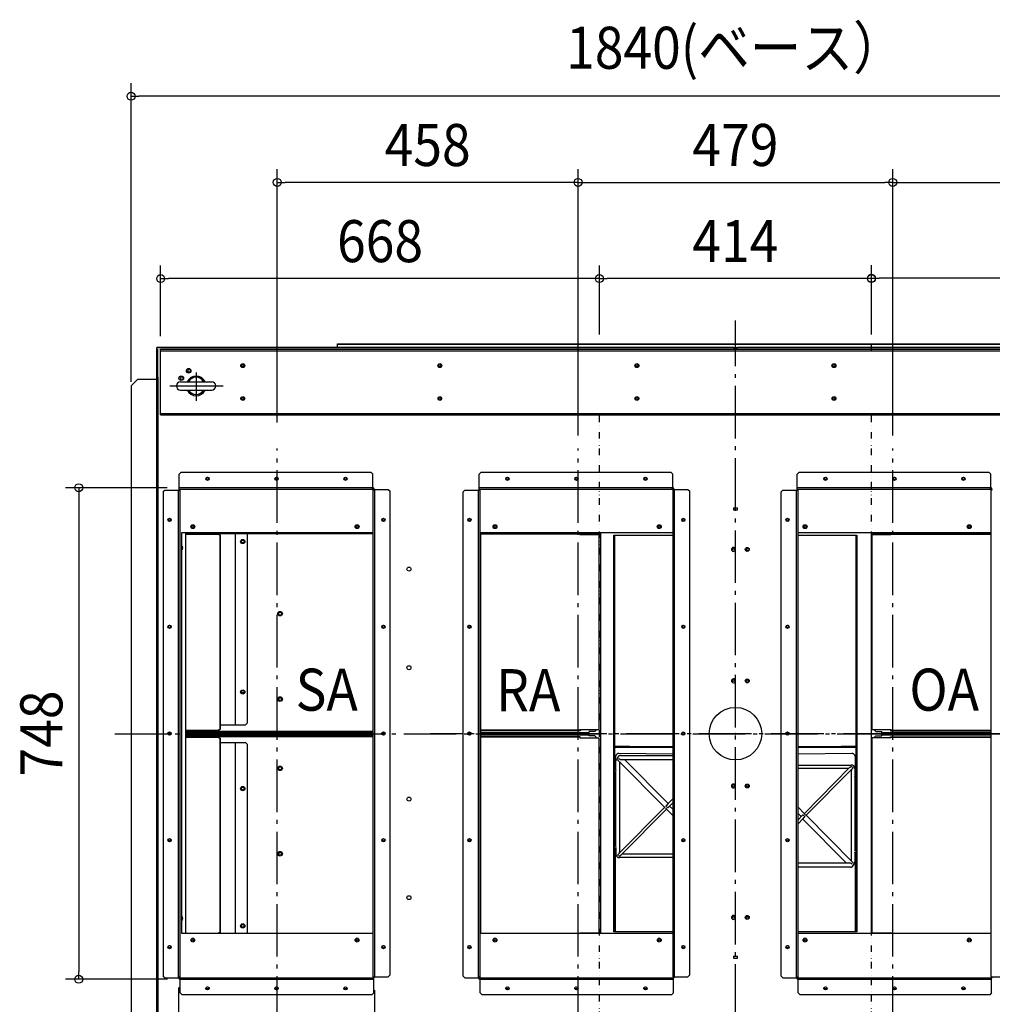
# Model space of a CAD drawing. Extents: x -1090 to 1695, y -1208 to 1307.
# Drawn here: x -1090 to 391, y -412 to 1087 of the extents above; entities that cross this region are included whole.
import ezdxf
from ezdxf.enums import TextEntityAlignment as Align

# ---------------------------------------------------------------- set-up
doc = ezdxf.new("R2010")
doc.units = 0
doc.header["$LTSCALE"] = 20
doc.header["$PDMODE"] = 3
doc.header["$PDSIZE"] = -2
doc.linetypes.add('DASHDOT', pattern=[5.5, 4, -0.6, 0.3, -0.6])
doc.linetypes.add('DIVIDE', pattern=[1.25, 0.5, -0.25, 0, -0.25, 0, -0.25])
doc.layers.get('DEFPOINTS').update_dxf_attribs({"linetype": 'CONTINUOUS'})
for name, color, linetype in [('ARRANGE', 1, 'CONTINUOUS'), ('BASIS', 6, 'DASHDOT'), ('DETAIL', 5, 'CONTINUOUS'), ('NOTE', 4, 'CONTINUOUS'), ('OUTLINE', 3, 'CONTINUOUS'), ('SIZE', 30, 'CONTINUOUS')]:
    doc.layers.add(name, color=color, linetype=linetype)
doc.styles.get("Standard").update_dxf_attribs({"font": 'SIMPLEX.shx', "width": 0.9, "height": 64, "bigfont": 'BIGFONT.shx'})

msp = doc.modelspace()

# ---------------------------------------------------------------- linework, layer by layer
at = {"layer": 'ARRANGE', "color": 1, "linetype": 'CONTINUOUS'}
msp.add_circle((0, 0), 40, dxfattribs=at)
msp.add_point((0, 0), dxfattribs=at)
at = {"layer": 'BASIS', "color": 6, "linetype": 'DASHDOT'}
for p, q in [((0, -650.615944), (0, 628.596547)), ((-697.5, -449.168138), (-697.5, 433.865994)), ((-239.5, -449.168138), (-239.5, 433.865994)), ((239.5, -449.168138), (239.5, 433.865994)), ((-945, 0), (945, 0)), ((464.393311, 0), (-464.393311, 0))]:
    msp.add_line(p, q, dxfattribs=at)
at = {"layer": 'DEFPOINTS', "color": 30, "linetype": 'CONTINUOUS'}
for p in [(-920, 970.11825), (-697.5, 838.933655), (239.5, 838.933655), (-875, 692.647191), (-207, 692.647191), (207, 693.123407), (-875, 585.15), (-207, 595.377665), (-207, 587.55), (207, 592.7), (207, 587.55), (-920, 515.504366), (-697.5, 453.865994), (-239.5, 453.865994), (239.5, 453.865994), (-239.5, 433.865994), (239.5, 433.865994), (-845.2, 374.3), (-999.657149, -373.7), (-847.6, -366.05188), (-844.6, -373.7), (-549.6, -370.1)]:
    msp.add_point(p, dxfattribs=at)
at = {"layer": 'DETAIL', "color": 5, "linetype": 'CONTINUOUS'}
for p, q in [((-880.7, -582.45), (-880.7, 587.55)), ((-880.7, 587.55), (880.7, 587.55)), ((-879.4, -579.8), (-879.4, 585.15)), ((-2.4, 587.55), (-877, 587.55)), ((-875, 585.15), (875, 585.15)), ((-875, 485.15), (-875, 585.15)), ((-606, 593.5), (606, 593.5)), ((-606, 587.55), (-606, 593.5)), ((-606, 592.7), (606, 592.7)), ((-603, 593.5), (-603, 592.7)), ((-2.4, 587.55), (-2.4, 585.15)), ((2.4, 585.5), (-2.4, 585.5)), ((877, 587.55), (2.4, 587.55)), ((2.4, 587.55), (2.4, 585.15)), ((207, 582.85), (207, 593.5)), ((-880.7, 542.8), (-880.7, 581.4)), ((-875, 582.85), (875, 582.85)), ((-880.7, 545.8), (-879.4, 545.8)), ((-880.7, 542.8), (-879.4, 542.8)), ((-879.4, 542.4), (-879.5, 542.4)), ((-879.5, 542.4), (-879.5, -540.6)), ((-920, 529.4), (-910, 539.4)), ((-920, 529.4), (-920, -527.6)), ((-910, 539.4), (-879.4, 539.4)), ((-844.75, 535.55), (-797.25, 535.55)), ((-832.79065, 535.5508), (-832.78665, 535.55)), ((-809.21325, 535.55), (-809.20935, 535.5508)), ((-844.75, 523.05), (-797.25, 523.05)), ((-832.78665, 523.05), (-832.79065, 523.04925)), ((-809.20935, 523.04925), (-809.2133, 523.05)), ((-875, 487.45), (875, 487.45)), ((-875, 485.15), (875, 485.15)), ((-870, 485.15), (-870, 487.45)), ((-846.6, 395.1), (-843.6, 398.1)), ((-846.6, 371.9), (-846.6, 395.1)), ((-843.6, 398.1), (-555, 398.1)), ((-555, 398.1), (-552, 395.1)), ((-552, 374.3), (-552, 395.1)), ((-390.1, 395.1), (-387.1, 398.1)), ((-390.1, 371.9), (-390.1, 395.1)), ((-387.1, 398.1), (-98.5, 398.1)), ((-98.5, 398.1), (-95.5, 395.1)), ((-95.5, 374.3), (-95.5, 395.1)), ((94.1, 395.1), (97.1, 398.1)), ((94.1, 371.9), (94.1, 395.1)), ((97.1, 398.1), (385.7, 398.1)), ((385.7, 398.1), (388.7, 395.1)), ((388.7, 374.3), (388.7, 395.1)), ((-871.4, 367.7), (-868.4, 370.7)), ((-871.4, 367.7), (-871.4, -368.3)), ((-868.4, 370.7), (-845.2, 370.7)), ((-847.6, -371.3), (-847.6, 370.7)), ((-552, 374.3), (-846.6, 374.3)), ((-552.6, 371.9), (-846.6, 371.9)), ((-845.2, -370.7), (-845.2, 370.7)), ((-552.6, 371.9), (-552.6, 374.3)), ((-552, 373.1), (-552.6, 373.1)), ((-552, 371.3), (-552, -370.1)), ((-552, 371.3), (-549.6, 371.3)), ((-550.8, 371.9), (-550.8, 371.3)), ((-549.6, 371.9), (-549.6, -370.1)), ((-549.6, 371.9), (-528.8, 371.9)), ((-528.8, 371.9), (-525.8, 368.9)), ((-525.8, -367.1), (-525.8, 368.9)), ((-414.9, 367.7), (-411.9, 370.7)), ((-414.9, 367.7), (-414.9, -368.3)), ((-411.9, 370.7), (-388.7, 370.7)), ((-391.1, -371.3), (-391.1, 370.7)), ((-95.5, 374.3), (-390.1, 374.3)), ((-96.1, 371.9), (-390.1, 371.9)), ((-388.7, -370.7), (-388.7, 370.7)), ((-96.1, 371.9), (-96.1, 374.3)), ((-95.5, 373.1), (-96.1, 373.1)), ((-95.5, 371.3), (-93.1, 371.3)), ((-95.5, 371.3), (-95.5, -370.1)), ((-94.3, 371.9), (-94.3, 371.3)), ((-93.1, 371.9), (-72.3, 371.9)), ((-93.1, 371.9), (-93.1, -370.1)), ((-72.3, 371.9), (-69.3, 368.9)), ((-69.3, -367.1), (-69.3, 368.9)), ((69.3, 367.7), (72.3, 370.7)), ((69.3, 367.7), (69.3, -368.3)), ((72.3, 370.7), (95.5, 370.7)), ((93.1, -371.3), (93.1, 370.7)), ((388.7, 374.3), (94.1, 374.3)), ((388.1, 371.9), (94.1, 371.9)), ((95.5, -370.7), (95.5, 370.7)), ((207, 371.9), (207, 374.3)), ((388.1, 371.9), (388.1, 374.3)), ((388.7, 373.1), (388.1, 373.1)), ((388.7, 371.3), (391.1, 371.3)), ((388.7, 371.3), (388.7, -370.1)), ((389.9, 371.9), (389.9, 371.3)), ((-3, 343.55), (3, 343.55)), ((-3, 343.55), (-3, 340.55)), ((-3, 340.55), (3, 340.55)), ((3, 340.55), (3, 343.55)), ((-843.2, 305.5), (-843.2, -303.7)), ((-552, 305.5), (-843.2, 305.5)), ((-837.2, 305.5), (-837.2, -303.7)), ((-837.2, 304.6), (-552, 304.6)), ((-837.2, 303.8), (-786.6, 303.8)), ((-789.6, 304.6), (-789.6, 303.8)), ((-786.6, 304.6), (-786.6, 303.8)), ((-786.6, 303.8), (-786.6, 302.6)), ((-785, 302.6), (-786.6, 302.6)), ((-784.2, 302.6), (-785, 302.6)), ((-785, 302.6), (-785, 6.6)), ((-784.2, 302.6), (-784.2, 6.6)), ((-761.4248, 304.6), (-761.4248, 13.5)), ((-743.0248, 16.5), (-743.0248, 304.6)), ((-388.2, 305.5), (-388.2, -303.7)), ((-95.5, 305.5), (-388.2, 305.5)), ((-388.2, 304.6), (-234.6, 304.6)), ((-236.4, 303.8), (-388.2, 303.8)), ((-237.26835, 303.8), (-237.2486, 303.78)), ((-237.2486, 303.78), (-237.222, 303.72075)), ((-237.222, 303.72075), (-237.2154, 303.70475)), ((-237.2154, 303.70475), (-237.18215, 303.6256)), ((-237.18215, 303.6256), (-237.123, 303.4987)), ((-237.123, 303.4987), (-237.04005, 303.34725)), ((-237.04005, 303.34725), (-236.92915, 303.178)), ((-236.92915, 303.178), (-236.78845, 303)), ((-236.78845, 303), (-207.6, 303)), ((-236.4, 303.4), (-236.4, 304.6)), ((-208.8, 303.4), (-236.4, 303.4)), ((-208.8, 304.6), (-234.6, 304.6)), ((-233.4, 303.4), (-233.4, 304.6)), ((-209.2, 305.5), (-209.2, 304.6)), ((-209.2, 303), (-209.2, 303.4)), ((-209, 305.42785), (-209, 305.5)), ((-208.1469, 305), (-207.906, 305)), ((-207.6, 6.2), (-207.6, 303.72605)), ((-205, -303.7), (-205, 305.5)), ((-185, -301.35), (-185, 302.25)), ((-185, 302.25), (-95.5, 302.25)), ((-183.8, -301.35), (-183.8, 302.25)), ((388.7, 305.5), (95.5, 305.5)), ((95.5, 302.25), (185, 302.25)), ((183.8, -301.35), (183.8, 302.25)), ((185, 302.25), (185, -301.35)), ((207, -303.7), (207, 305.5)), ((207.6, 303.90745), (207.6, 6.2)), ((236.78845, 303), (207.6, 303)), ((209.2, 305.5), (209.2, 304.6)), ((209.2, 304.6), (236.4, 304.6)), ((209.2, 303.4), (209.2, 303)), ((209.2, 303.4), (236.4, 303.4)), ((388.7, 304.6), (236.4, 304.6)), ((236.4, 303.4), (236.4, 304.6)), ((236.4, 303.8), (388.7, 303.8)), ((236.92915, 303.178), (236.78845, 303)), ((237.04005, 303.34725), (236.92915, 303.178)), ((237.123, 303.4987), (237.04005, 303.34725)), ((237.18215, 303.6256), (237.123, 303.4987)), ((237.2154, 303.70475), (237.18215, 303.6256)), ((237.222, 303.72075), (237.2154, 303.70475)), ((237.24865, 303.78), (237.222, 303.72075)), ((237.26835, 303.8), (237.24865, 303.78)), ((-784.2, 299.6), (-785, 299.6)), ((-404.41285, 164.79), (-404.41285, 162.01005)), ((-752.1228, 62.7), (-747.9268, 62.7)), ((-746.0248, 13.5), (-743.0248, 16.5)), ((-859.9637, 1.6), (-862.8363, 1.6)), ((-860.07905, 0), (-862.72095, 0)), ((-837.2, 5.4), (-786.6, 5.4)), ((-837.2, 4.6), (-786.6, 4.6)), ((-837.2, 4.1), (-552, 4.1)), ((-837.2, 2.5), (-552, 2.5)), ((-552, 1.6), (-837.2, 1.6)), ((-552, 0), (-837.2, 0)), ((-789.6, 4.6), (-789.6, 5.4)), ((-786.6, 5.4), (-786.6, 6.6)), ((-786.6, 6.6), (-785, 6.6)), ((-786.6, 4.6), (-786.6, 5.4)), ((-784.2, 9.6), (-785, 9.6)), ((-784.2, 6.6), (-785, 6.6)), ((-784.2, 13.5), (-746.0248, 13.5)), ((-534.3637, 1.6), (-537.2363, 1.6)), ((-534.47905, 0), (-537.12095, 0)), ((-403.7637, 1.6), (-406.6363, 1.6)), ((-403.87905, 0), (-406.52095, 0)), ((-236.233, 5.4), (-388.2, 5.4)), ((-236.233, 4.6), (-388.2, 4.6)), ((-388.2, 1.6), (-222.8, 1.6)), ((-388.2, 0), (-222.8, 0)), ((-237.26835, 5.4), (-237.2486, 5.42005)), ((-237.2486, 5.42005), (-237.222, 5.4793)), ((-237.222, 5.4793), (-237.2154, 5.4953)), ((-237.2154, 5.4953), (-237.18215, 5.57445)), ((-237.18215, 5.57445), (-237.123, 5.70135)), ((-237.123, 5.70135), (-237.04005, 5.8528)), ((-237.04005, 5.8528), (-236.92915, 6.02205)), ((-236.92915, 6.02205), (-236.78845, 6.2)), ((-236.78845, 6.2), (-207.6, 6.2)), ((-236.233, 5.4), (-236.233, 4.6)), ((-225.8, -1.6), (-225.8, 1.6)), ((-222.8, -3.2), (-222.8, 3.2)), ((-213.8, 3.2), (-222.8, 3.2)), ((-210.8, 6.2), (-213.8, 3.2)), ((207.6, 6.2), (236.78845, 6.2)), ((210.8, 6.2), (213.8, 3.2)), ((213.8, 3.2), (222.8, 3.2)), ((222.8, -3.2), (222.8, 3.2)), ((222.8, 1.6), (388.7, 1.6)), ((222.8, 0), (388.7, 0)), ((225.8, -1.6), (225.8, 1.6)), ((236.233, 5.4), (388.7, 5.4)), ((236.233, 5.4), (236.233, 4.6)), ((236.233, 4.6), (388.7, 4.6)), ((236.92915, 6.02205), (236.78845, 6.2)), ((237.04005, 5.8528), (236.92915, 6.02205)), ((237.123, 5.70135), (237.04005, 5.8528)), ((237.18215, 5.57445), (237.123, 5.70135)), ((237.2154, 5.4953), (237.18215, 5.57445)), ((237.222, 5.4793), (237.2154, 5.4953)), ((237.24865, 5.42005), (237.222, 5.4793)), ((237.26835, 5.4), (237.24865, 5.42005)), ((-552, -1.6), (-837.2, -1.6)), ((-837.2, -2.5), (-552, -2.5)), ((-837.2, -4.1), (-552, -4.1)), ((-837.2, -4.6), (-786.6, -4.6)), ((-837.2, -5.4), (-786.6, -5.4)), ((-789.6, -4.6), (-789.6, -5.4)), ((-786.6, -4.6), (-786.6, -5.4)), ((-786.6, -5.4), (-786.6, -6.6)), ((-785, -6.6), (-786.6, -6.6)), ((-785, -6.6), (-785, -302.6)), ((-784.2, -6.6), (-785, -6.6)), ((-784.2, -9.6), (-785, -9.6)), ((-784.2, -6.6), (-784.2, -302.6)), ((-784.2, -13.5), (-746.0248, -13.5)), ((-761.4248, -13.5), (-761.4248, -303.7)), ((-743.0248, -16.5), (-746.0248, -13.5)), ((-388.2, -1.6), (-222.8, -1.6)), ((-236.233, -4.6), (-388.2, -4.6)), ((-236.233, -5.4), (-388.2, -5.4)), ((-237.26835, -5.4), (-237.2486, -5.42)), ((-237.2486, -5.42), (-237.222, -5.47925)), ((-237.222, -5.47925), (-237.2154, -5.49525)), ((-237.2154, -5.49525), (-237.18215, -5.5744)), ((-237.18215, -5.5744), (-237.123, -5.7013)), ((-237.123, -5.7013), (-237.04005, -5.85275)), ((-237.04005, -5.85275), (-236.92915, -6.022)), ((-236.92915, -6.022), (-236.78845, -6.2)), ((-236.78845, -6.2), (-207.6, -6.2)), ((-236.233, -5.4), (-236.233, -4.6)), ((-213.8, -3.2), (-222.8, -3.2)), ((-210.8, -6.2), (-213.8, -3.2)), ((-207.6, -303.7), (-207.6, -6.2)), ((207.6, -6.2), (207.6, -303.7)), ((236.78845, -6.2), (207.6, -6.2)), ((210.8, -6.2), (213.8, -3.2)), ((213.8, -3.2), (222.8, -3.2)), ((222.8, -1.6), (388.7, -1.6)), ((236.233, -4.6), (388.7, -4.6)), ((236.233, -5.4), (236.233, -4.6)), ((236.233, -5.4), (388.7, -5.4)), ((236.92915, -6.022), (236.78845, -6.2)), ((237.04005, -5.85275), (236.92915, -6.022)), ((237.123, -5.7013), (237.04005, -5.85275)), ((237.18215, -5.5744), (237.123, -5.7013)), ((237.2154, -5.49525), (237.18215, -5.5744)), ((237.222, -5.47925), (237.2154, -5.49525)), ((237.24865, -5.42), (237.222, -5.47925)), ((237.26835, -5.4), (237.24865, -5.42)), ((-743.0248, -303.7), (-743.0248, -16.5)), ((-161.2193, -19.60435), (-183.8, -19.60435)), ((-183.8, -19.6131), (-162.67085, -19.6131)), ((-183.72475, -21.58465), (-183.8, -21.6469)), ((-183.4941, -21.44125), (-183.72475, -21.58465)), ((-183.22415, -21.3185), (-183.4941, -21.44125)), ((-182.9166, -21.22255), (-183.22415, -21.3185)), ((-182.5777, -21.16075), (-182.9166, -21.22255)), ((-182.2202, -21.13925), (-182.5777, -21.16075)), ((-162.67085, -21.13925), (-182.2202, -21.13925)), ((-178.99035, -30.03125), (-178.48655, -29.84425)), ((-178.48655, -29.84425), (-177.97115, -29.73315)), ((-177.97115, -29.73315), (-177.5144, -29.6992)), ((-177.5144, -29.6992), (-177.45325, -29.69925)), ((-177.45325, -29.69925), (-95.5, -30.41445)), ((-161.25665, -21.14435), (-162.67085, -21.13925)), ((-95.5, -21.7182), (-161.25665, -21.14435)), ((-95.5, -20.1779), (-161.21855, -19.60435)), ((161.21855, -19.60435), (95.5, -20.1779)), ((161.25665, -21.14435), (95.5, -21.7182)), ((95.5, -30.41445), (177.45325, -29.69925)), ((183.8, -19.60435), (161.2193, -19.60435)), ((162.67085, -21.13925), (161.25665, -21.14435)), ((162.67085, -19.6131), (183.8, -19.6131)), ((182.2202, -21.13925), (162.67085, -21.13925)), ((177.45325, -29.69925), (177.5144, -29.6992)), ((177.5144, -29.6992), (177.9712, -29.73315)), ((177.9712, -29.73315), (178.48665, -29.8443)), ((178.48665, -29.8443), (178.9905, -30.0313)), ((182.57775, -21.16075), (182.2202, -21.13925)), ((182.91665, -21.22255), (182.57775, -21.16075)), ((183.22415, -21.3185), (182.91665, -21.22255)), ((183.4941, -21.44125), (183.22415, -21.3185)), ((183.7248, -21.58465), (183.4941, -21.44125)), ((183.8, -21.6469), (183.7248, -21.58465)), ((-183.8, -44.63095), (-183.7083, -44.65545)), ((-183.7083, -44.65545), (-183.53855, -44.7264)), ((-183.53855, -44.7264), (-183.35495, -44.82655)), ((-183.35495, -44.82655), (-183.1571, -44.95375)), ((-182.43355, -36.69925), (-182.4064, -35.96695)), ((-182.43355, -52.25685), (-182.43355, -36.69925)), ((-182.4064, -35.96695), (-182.3246, -35.2387)), ((-182.3246, -35.2387), (-182.18925, -34.5273)), ((-182.18925, -34.5273), (-182.0029, -33.8434)), ((-182.0029, -33.8434), (-181.766, -33.18845)), ((-181.9634, -41.0958), (-181.9652, -41.15605)), ((-181.9652, -55.0828), (-181.9652, -41.15605)), ((-181.95345, -41.003), (-181.9634, -41.0958)), ((-181.7952, -40.22095), (-181.95345, -41.0031)), ((-181.5209, -39.339), (-181.7952, -40.22095)), ((-181.766, -33.18845), (-181.48075, -32.5702)), ((-181.1497, -38.50045), (-181.5209, -39.339)), ((-181.48075, -32.5702), (-181.15185, -31.9991)), ((-181.15185, -31.9991), (-180.7844, -31.48265)), ((-180.6875, -37.7306), (-181.1497, -38.50045)), ((-180.7844, -31.48265), (-180.3786, -31.02105)), ((-180.56415, -37.55875), (-180.6875, -37.7306)), ((-178.1894, -34.3632), (-180.5641, -37.55865)), ((-180.3786, -31.02105), (-179.93965, -30.6215)), ((-179.93965, -30.6215), (-179.47505, -30.29055)), ((-179.47505, -30.29055), (-178.99035, -30.03125)), ((-179.2092, -39.25925), (-179.2199, -39.12875)), ((-179.18845, -39.39655), (-179.2092, -39.25925)), ((-179.1567, -39.53775), (-179.18845, -39.39655)), ((-179.11345, -39.67965), (-179.1567, -39.53775)), ((-179.0587, -39.8188), (-179.11345, -39.67965)), ((-178.99295, -39.952), (-179.0587, -39.8188)), ((-178.9169, -40.076), (-178.99295, -39.952)), ((-178.8316, -40.1879), (-178.9169, -40.076)), ((-178.77715, -40.24725), (-178.8316, -40.1879)), ((-107.49325, -112.3422), (-178.7777, -40.24665)), ((-178.0568, -34.2003), (-178.1901, -34.3641)), ((-177.64905, -33.832), (-178.0568, -34.2003)), ((-177.44035, -38.3807), (-177.8801, -38.18575)), ((-177.1414, -33.5343), (-177.64905, -33.832)), ((-176.9718, -38.57505), (-177.44035, -38.3807)), ((-176.5379, -33.3152), (-177.1414, -33.5343)), ((-176.4715, -38.76755), (-176.9718, -38.57505)), ((-175.8353, -33.18055), (-176.5379, -33.3152)), ((-176.5261, -42.52385), (-176.5261, -179.85)), ((-175.92995, -38.95595), (-176.4715, -38.76755)), ((-175.92995, -38.95595), (-175.61715, -39.04655)), ((-175.1097, -33.1392), (-175.8353, -33.18055)), ((-175.61715, -39.04655), (-175.3252, -39.11175)), ((-175.3252, -39.11175), (-175.05385, -39.1551)), ((-175.10975, -33.1392), (-95.5, -33.1392)), ((-175.05385, -39.1551), (-174.8027, -39.1792)), ((-174.8027, -39.1792), (-174.59785, -39.18575)), ((-174.5989, -39.18575), (-95.5, -39.18575)), ((-168.91155, -39.18575), (-102.48995, -106.3632)), ((178.9905, -30.0313), (179.4752, -30.29065)), ((179.4752, -30.29065), (179.93975, -30.62155)), ((179.93975, -30.62155), (180.3787, -31.02115)), ((180.3787, -31.02115), (180.7845, -31.48275)), ((180.7845, -31.48275), (181.15195, -31.99925)), ((181.15195, -31.99925), (181.48085, -32.5703)), ((181.48085, -32.5703), (181.7661, -33.1886)), ((181.7661, -33.1886), (182.00295, -33.84355)), ((182.00295, -33.84355), (182.1893, -34.52745)), ((182.1893, -34.52745), (182.32465, -35.2388)), ((182.32465, -35.2388), (182.4064, -35.967)), ((182.4064, -35.967), (182.43355, -36.69925)), ((182.43355, -36.69925), (182.43355, -62.0142)), ((-183.70975, -51.545), (-183.8, -51.56905)), ((-181.9652, -52.25685), (-183.8, -52.25685)), ((-181.98105, -58.3426), (-183.8, -58.3426)), ((-183.5404, -51.47445), (-183.70975, -51.545)), ((-183.35665, -51.3744), (-183.5404, -51.47445)), ((-183.1584, -51.2471), (-183.35665, -51.3744)), ((-182.94745, -51.1), (-183.1584, -51.2471)), ((-183.1571, -44.95375), (-182.94745, -45.1)), ((-182.43355, -168.1), (-182.43355, -58.3426)), ((-182.0568, -55.08335), (-182.0568, -55.0899)), ((-182.05675, -55.0868), (-182.04845, -55.1891)), ((-182.0565, -55.08635), (-182.05545, -55.0497)), ((-182.04955, -55.16085), (-182.0565, -55.08635)), ((-182.0166, -55.24375), (-182.04955, -55.16085)), ((-182.04845, -55.1891), (-182.00505, -55.35825)), ((-181.9616, -55.29995), (-182.0166, -55.24375)), ((-182.00505, -55.35825), (-181.92255, -55.54945)), ((-181.98105, -58.0126), (-181.9748, -57.92455)), ((-181.98105, -170.92605), (-181.98105, -58.00905)), ((-181.9748, -57.92455), (-181.934, -57.7549)), ((-181.96265, -55.1317), (-181.96515, -55.08665)), ((-181.9356, -55.2254), (-181.96265, -55.1317)), ((-181.88875, -55.33215), (-181.9616, -55.29995)), ((-181.8832, -55.2902), (-181.9356, -55.2254)), ((-181.934, -57.7549), (-181.85145, -57.5591)), ((-181.92255, -55.54945), (-181.79995, -55.75685)), ((-181.79995, -55.3426), (-181.88875, -55.33215)), ((-181.8073, -55.3293), (-181.8832, -55.2902)), ((-181.85145, -57.5591), (-181.7242, -57.3426)), ((-181.70835, -55.3426), (-181.8073, -55.3293)), ((-181.70835, -55.3426), (-181.79995, -55.3426)), ((95.5, -47.89435), (176.22065, -47.89435)), ((172.27005, -53.18575), (95.5, -53.18575)), ((173.81095, -51.62735), (104.9432, -121.2787)), ((107.7926, -124.16045), (176.9186, -54.24795)), ((173.9024, -51.54185), (173.8099, -51.6284)), ((174.03245, -51.43585), (173.9024, -51.54185)), ((174.1804, -51.3286), (174.03245, -51.43585)), ((174.34795, -51.2185), (174.1804, -51.3286)), ((174.53485, -51.10575), (174.34795, -51.2185)), ((174.74165, -50.99045), (174.53485, -51.10575)), ((174.96945, -50.8728), (174.74165, -50.99045)), ((175.2195, -50.7532), (174.96945, -50.8728)), ((175.4932, -50.63235), (175.2195, -50.7532)), ((175.7925, -50.51155), (175.4932, -50.63235)), ((176.75555, -50.16025), (175.7925, -50.51155)), ((176.75425, -47.8984), (176.2206, -47.89435)), ((176.32685, -54.8464), (176.4347, -55.30785)), ((176.4347, -55.30785), (176.50755, -55.8751)), ((176.50755, -55.8751), (176.52615, -56.35)), ((176.52615, -193.6761), (176.52615, -56.35)), ((177.4226, -47.9128), (176.75425, -47.8984)), ((176.75555, -50.16025), (177.33955, -49.92365)), ((176.9187, -54.24785), (176.9336, -54.2324)), ((176.9336, -54.2324), (176.9707, -54.19085)), ((176.9707, -54.19085), (177.00445, -54.14815)), ((178.7557, -51.79165), (177.00445, -54.14815)), ((177.33955, -49.92365), (177.8801, -49.68575)), ((178.0332, -47.9331), (177.4226, -47.9128)), ((178.3081, -47.9524), (178.0332, -47.9331)), ((178.47305, -47.9726), (178.3081, -47.9524)), ((178.7656, -48.01415), (178.4704, -47.9722)), ((178.7557, -51.79165), (178.87085, -51.63955)), ((178.7656, -48.01415), (179.2603, -48.1312)), ((179.01045, -51.41935), (178.87085, -51.63955)), ((179.1163, -51.1715), (179.01045, -51.41935)), ((179.18685, -50.90525), (179.1163, -51.1715)), ((179.2199, -50.62875), (179.18685, -50.90525)), ((179.2603, -48.1312), (179.7445, -48.3426)), ((179.7445, -48.3426), (180.20845, -48.6502)), ((180.20845, -48.6502), (180.35805, -48.79625)), ((180.76245, -49.34095), (180.35805, -48.7962)), ((181.1632, -50.02665), (180.76245, -49.34095)), ((181.49245, -50.76405), (181.1632, -50.02665)), ((181.74785, -51.54085), (181.49245, -50.76405)), ((181.92735, -52.344), (181.74785, -51.54085)), ((182.02985, -53.15965), (181.92735, -52.344)), ((182.0568, -53.85), (182.02985, -53.15965)), ((182.0568, -62.34655), (182.0568, -53.85)), ((182.94745, -55.1), (183.15845, -54.95285)), ((183.15845, -54.95285), (183.35665, -54.82555)), ((183.35665, -54.82555), (183.5404, -54.7255)), ((183.5404, -54.7255), (183.7098, -54.65495)), ((183.7098, -54.65495), (183.8, -54.6309)), ((181.72425, -65.0142), (181.82425, -65.02785)), ((181.72425, -65.0142), (181.79995, -65.0142)), ((181.79995, -63.0142), (181.9184, -62.8149)), ((181.9226, -64.80735), (181.79995, -64.6)), ((181.79995, -65.0142), (181.88865, -65.02465)), ((181.82425, -65.02785), (181.90055, -65.0678)), ((181.88865, -65.02465), (181.96155, -65.0568)), ((181.90055, -65.0678), (181.9527, -65.1339)), ((181.9184, -62.8149), (182.00005, -62.62985)), ((182.0051, -64.99855), (181.9226, -64.80735)), ((181.9527, -65.1339), (181.979, -65.22935)), ((181.96155, -65.0568), (182.01655, -65.11295)), ((181.979, -65.22935), (181.981, -65.27015)), ((181.9811, -65.2739), (181.9811, -178.1909)), ((181.9811, -68.1), (183.8, -68.1)), ((182.00005, -62.62985), (182.0456, -62.4637)), ((182.04845, -65.1677), (182.0051, -64.99855)), ((182.01655, -65.11295), (182.0495, -65.1958)), ((182.0456, -62.4637), (182.0568, -62.34465)), ((182.05675, -65.27005), (182.04845, -65.1677)), ((182.0495, -65.1958), (182.0565, -65.27045)), ((182.0565, -65.27045), (182.05545, -65.3071)), ((182.0568, -62.0142), (183.8, -62.0142)), ((182.0568, -65.27345), (182.0568, -65.2669)), ((182.43355, -68.1), (182.43355, -177.85735)), ((183.1571, -61.2462), (182.94745, -61.1)), ((183.35495, -61.3734), (183.1571, -61.2462)), ((183.53855, -61.47355), (183.35495, -61.3734)), ((183.7083, -61.5445), (183.53855, -61.47355)), ((183.8, -61.569), (183.7083, -61.5445)), ((-129.4322, -79.069), (-129.5365, -79.00885)), ((-129.28245, -79.2105), (-129.4322, -79.069)), ((-129.13855, -79.41135), (-129.28245, -79.2105)), ((-102.56985, -106.4422), (-95.5, -99.2919)), ((-107.79255, -112.0395), (-176.91855, -181.952)), ((-173.81095, -184.5726), (-104.9432, -114.92125)), ((-107.4728, -112.35), (-107.4924, -112.342)), ((-107.4728, -112.35), (-106.82245, -112.35)), ((-105.68635, -111.20095), (-105.6697, -110.9467)), ((-105.68635, -113.499), (-105.6806, -113.6488)), ((-105.6806, -113.6488), (-105.66255, -113.80215)), ((-105.6697, -110.9467), (-105.61945, -110.7003)), ((-105.66255, -113.80215), (-105.63105, -113.956)), ((-105.63105, -113.956), (-105.58535, -114.10675)), ((-105.61945, -110.7003), (-105.53535, -110.47135)), ((-105.58535, -114.10675), (-105.525, -114.25025)), ((-105.53535, -110.47135), (-105.4172, -110.271)), ((-105.525, -114.25025), (-105.4501, -114.382)), ((-105.4501, -114.382), (-105.36145, -114.4971)), ((-105.4172, -110.271), (-102.5856, -106.46075)), ((-105.36145, -114.4971), (-105.3361, -114.52385)), ((-105.33665, -114.5233), (-95.5, -124.4719)), ((-103.3616, -112.35), (-104.55025, -112.35)), ((-103.3616, -112.35), (-103.0032, -112.323)), ((-103.0032, -112.323), (-102.665, -112.2492)), ((-102.665, -112.2492), (-102.36165, -112.1386)), ((-102.56935, -106.44165), (-102.5856, -106.46075)), ((-102.36165, -112.1386), (-102.1084, -112.00305)), ((-102.1084, -112.00305), (-101.9129, -111.8544)), ((-101.9129, -111.8544), (-101.8689, -111.8129)), ((-95.5, -105.3706), (-101.87295, -111.8161)), ((-100.23595, -110.16045), (-95.5, -114.95035)), ((105.3367, -121.67665), (95.5, -111.72805)), ((100.236, -126.0395), (95.5, -121.2496)), ((95.5, -130.82935), (101.873, -124.38385)), ((102.56985, -129.75775), (95.5, -136.90805)), ((101.9129, -124.34555), (101.8689, -124.38705)), ((102.1084, -124.1969), (101.9129, -124.34555)), ((102.3617, -124.06135), (102.1084, -124.1969)), ((102.665, -123.95075), (102.3617, -124.06135)), ((168.9116, -197.0142), (102.48995, -129.8368)), ((102.56935, -129.7583), (102.58565, -129.7392)), ((105.4172, -125.92895), (102.58565, -129.7392)), ((103.00325, -123.87695), (102.665, -123.95075)), ((103.36165, -123.85), (103.00325, -123.87695)), ((103.36165, -123.85), (104.55025, -123.85)), ((105.36145, -121.70285), (105.3361, -121.6761)), ((105.4501, -121.81795), (105.36145, -121.70285)), ((105.53535, -125.7286), (105.4172, -125.92895)), ((105.525, -121.9497), (105.4501, -121.81795)), ((105.58535, -122.0932), (105.525, -121.9497)), ((105.61945, -125.49965), (105.53535, -125.7286)), ((105.63105, -122.24395), (105.58535, -122.0932)), ((105.6697, -125.25325), (105.61945, -125.49965)), ((105.66255, -122.3978), (105.63105, -122.24395)), ((105.6806, -122.55115), (105.66255, -122.3978)), ((105.68635, -124.999), (105.6697, -125.25325)), ((105.68635, -122.70095), (105.6806, -122.55115)), ((107.4728, -123.85), (106.82245, -123.85)), ((107.4728, -123.85), (107.49245, -123.85795)), ((107.49325, -123.85775), (178.77775, -195.9533)), ((-404.41285, -160.21), (-404.41285, -162.98995)), ((129.13855, -156.7886), (129.28245, -156.98945)), ((129.28245, -156.98945), (129.4322, -157.131)), ((129.4322, -157.131), (129.53655, -157.1911)), ((-181.98105, -168.1), (-183.8, -168.1)), ((-182.0568, -174.18575), (-183.8, -174.18575)), ((-183.8, -174.6), (-182.94745, -174.6)), ((-182.43355, -301.35), (-182.43355, -174.18575)), ((-182.0568, -170.9265), (-182.0568, -170.93305)), ((-182.04555, -173.73625), (-182.0568, -173.8553)), ((-182.0568, -173.8534), (-182.0568, -182.35)), ((-182.05675, -170.9299), (-182.04845, -171.03225)), ((-182.0565, -170.9295), (-182.05545, -170.89285)), ((-182.0495, -171.00415), (-182.0565, -170.9295)), ((-182.0165, -171.087), (-182.0495, -171.00415)), ((-182.04845, -171.03225), (-182.00505, -171.2014)), ((-182.00005, -173.5701), (-182.04555, -173.73625)), ((-181.96155, -171.14315), (-182.0165, -171.087)), ((-182.00505, -171.2014), (-181.92255, -171.3926)), ((-181.9184, -173.38505), (-182.00005, -173.5701)), ((-181.979, -170.9706), (-181.981, -170.9298)), ((-181.9527, -171.06605), (-181.979, -170.9706)), ((-181.88865, -171.1753), (-181.96155, -171.14315)), ((-181.9005, -171.13215), (-181.9527, -171.06605)), ((-181.92255, -171.3926), (-181.79995, -171.6)), ((-181.79995, -173.18575), (-181.9184, -173.38505)), ((-181.8242, -171.1721), (-181.9005, -171.13215)), ((-181.79995, -171.18575), (-181.88865, -171.1753)), ((-181.7242, -171.18575), (-181.8242, -171.1721)), ((-181.7242, -171.18575), (-181.79995, -171.18575)), ((181.85145, -178.64085), (181.72425, -178.85735)), ((181.934, -178.44505), (181.85145, -178.64085)), ((181.97485, -178.2754), (181.934, -178.44505)), ((181.9811, -178.18735), (181.97485, -178.2754)), ((181.9811, -177.85735), (183.8, -177.85735)), ((-182.94745, -181.6), (-183.8, -181.6)), ((-182.0568, -182.35), (-182.0298, -183.0403)), ((-182.0298, -183.0403), (-181.9273, -183.85595)), ((-181.9273, -183.85595), (-181.7478, -184.6591)), ((-181.7478, -184.6591), (-181.49245, -185.4359)), ((-181.49245, -185.4359), (-181.16315, -186.1733)), ((-181.16315, -186.1733), (-180.76245, -186.859)), ((-180.76245, -186.859), (-180.358, -187.40375)), ((-180.20845, -187.54975), (-180.35805, -187.40375)), ((-179.7445, -187.85735), (-180.20845, -187.54975)), ((-179.2603, -188.06875), (-179.7445, -187.85735)), ((-178.76555, -188.1858), (-179.2603, -188.06875)), ((-179.2199, -185.5712), (-179.18685, -185.2947)), ((-179.18685, -185.2947), (-179.11625, -185.02845)), ((-179.11625, -185.02845), (-179.01045, -184.7806)), ((-179.01045, -184.7806), (-178.8708, -184.5604)), ((-178.75565, -184.4083), (-178.8708, -184.5604)), ((-178.76555, -188.1858), (-178.4704, -188.22775)), ((-178.75565, -184.4083), (-177.00445, -182.0518)), ((-178.473, -188.22735), (-178.3081, -188.24755)), ((-178.3081, -188.24755), (-178.0332, -188.26685)), ((-178.03315, -188.26685), (-177.42255, -188.28715)), ((-177.33955, -186.2763), (-177.8801, -186.5142)), ((-177.42255, -188.28715), (-176.75425, -188.30155)), ((-176.75555, -186.0397), (-177.33955, -186.2763)), ((-176.97065, -182.0091), (-177.00445, -182.0518)), ((-176.9336, -181.96755), (-176.97065, -182.0091)), ((-176.91865, -181.9521), (-176.9336, -181.96755)), ((-176.75555, -186.0397), (-175.79245, -185.6884)), ((-176.75425, -188.30155), (-176.2206, -188.3056)), ((-176.50755, -180.32485), (-176.52615, -179.85)), ((-176.43465, -180.8921), (-176.50755, -180.32485)), ((-176.32685, -181.35355), (-176.43465, -180.8921)), ((-95.5, -188.3056), (-176.22065, -188.3056)), ((-175.79245, -185.6884), (-175.4932, -185.5676)), ((-175.4932, -185.5676), (-175.2195, -185.4468)), ((-175.2195, -185.4468), (-174.9694, -185.32715)), ((-174.9694, -185.32715), (-174.74165, -185.2095)), ((-174.74165, -185.2095), (-174.5348, -185.0942)), ((-174.5348, -185.0942), (-174.34795, -184.98145)), ((-174.34795, -184.98145), (-174.1804, -184.87135)), ((-174.1804, -184.87135), (-174.03245, -184.7641)), ((-174.03245, -184.7641), (-173.90235, -184.6581)), ((-173.90235, -184.6581), (-173.8099, -184.57155)), ((-172.27005, -183.0142), (-95.5, -183.0142)), ((181.70835, -180.85735), (181.79995, -180.85735)), ((181.70835, -180.85735), (181.80735, -180.87065)), ((181.9226, -180.6505), (181.79995, -180.4431)), ((181.79995, -180.85735), (181.88875, -180.8678)), ((181.80735, -180.87065), (181.8832, -180.90975)), ((181.8832, -180.90975), (181.9356, -180.97455)), ((181.88875, -180.8678), (181.96165, -180.9)), ((182.0051, -180.8417), (181.9226, -180.6505)), ((181.9356, -180.97455), (181.96265, -181.06825)), ((181.96165, -180.9), (182.0166, -180.9562)), ((181.96265, -181.06825), (181.96515, -181.1133)), ((181.9652, -181.11715), (181.9652, -195.0439)), ((181.9652, -183.9431), (183.8, -183.9431)), ((182.04845, -181.01085), (182.0051, -180.8417)), ((182.0166, -180.9562), (182.04955, -181.0391)), ((182.05675, -181.1132), (182.04845, -181.01085)), ((182.04955, -181.0391), (182.0565, -181.1136)), ((182.0565, -181.1136), (182.05545, -181.15025)), ((182.0568, -181.1166), (182.0568, -181.11005)), ((182.43355, -183.9431), (182.43355, -301.35)), ((182.94745, -184.6), (183.8, -184.6)), ((183.8, -191.6), (182.94745, -191.6)), ((174.5989, -197.0142), (95.5, -197.0142)), ((175.1098, -203.06075), (95.5, -203.06075)), ((174.80275, -197.02075), (174.59785, -197.0142)), ((175.0539, -197.04485), (174.80275, -197.02075)), ((175.32525, -197.0882), (175.0539, -197.04485)), ((175.1097, -203.06075), (175.8353, -203.0194)), ((175.61715, -197.1534), (175.32525, -197.0882)), ((175.93, -197.244), (175.61715, -197.1534)), ((175.8353, -203.0194), (176.5379, -202.88475)), ((175.93, -197.244), (176.47155, -197.4324)), ((176.47155, -197.4324), (176.9718, -197.6249)), ((176.5379, -202.88475), (177.14145, -202.66565)), ((176.9718, -197.6249), (177.4404, -197.81925)), ((177.14145, -202.66565), (177.64905, -202.36795)), ((177.4404, -197.81925), (177.8801, -198.0142)), ((177.64905, -202.36795), (178.0568, -201.99965)), ((178.0568, -201.99965), (178.1901, -201.83585)), ((178.1894, -201.83675), (180.5641, -198.6413)), ((178.77715, -195.9527), (178.8316, -196.01205)), ((178.8316, -196.01205), (178.9169, -196.12395)), ((178.9169, -196.12395), (178.99295, -196.24795)), ((178.99295, -196.24795), (179.05875, -196.38115)), ((179.05875, -196.38115), (179.1135, -196.5203)), ((179.1135, -196.5203), (179.15675, -196.6622)), ((179.15675, -196.6622), (179.1885, -196.8034)), ((179.1885, -196.8034), (179.2092, -196.9407)), ((179.2092, -196.9407), (179.2199, -197.0712)), ((180.56415, -198.6412), (180.68755, -198.46935)), ((180.68755, -198.46935), (181.1497, -197.6995)), ((181.1497, -197.6995), (181.5209, -196.86095)), ((181.5209, -196.86095), (181.7952, -195.979)), ((181.7952, -195.979), (181.95345, -195.19685)), ((181.95345, -195.19695), (181.9634, -195.10415)), ((181.9634, -195.10415), (181.9652, -195.0439)), ((-784.2, -299.6), (-785, -299.6)), ((-843.2, -303.7), (-552, -303.7)), ((-786.6, -303.7), (-786.6, -302.6)), ((-786.6, -302.6), (-785, -302.6)), ((-784.2, -302.6), (-785, -302.6)), ((-388.2, -303.7), (-95.5, -303.7)), ((-237.2134, -303.7), (-237.18215, -303.62555)), ((-237.18215, -303.62555), (-237.123, -303.49865)), ((-237.123, -303.49865), (-237.04005, -303.3472)), ((-237.04005, -303.3472), (-236.92915, -303.17795)), ((-236.92915, -303.17795), (-236.78845, -303)), ((-236.78845, -303), (-207.6, -303)), ((-236.4, -303.4), (-236.4, -303.7)), ((-209.2, -303.4), (-236.4, -303.4)), ((-209.2, -303.4), (-209.2, -303)), ((-95.5, -301.35), (-185, -301.35)), ((185, -301.35), (95.5, -301.35)), ((95.5, -303.7), (388.7, -303.7)), ((207.6, -303), (236.78845, -303)), ((208.8, -303.4), (236.4, -303.4)), ((209.2, -303), (209.2, -303.4)), ((233.4, -303.4), (233.4, -303.7)), ((236.4, -303.4), (236.4, -303.7)), ((236.92915, -303.17795), (236.78845, -303)), ((237.04005, -303.3472), (236.92915, -303.17795)), ((237.123, -303.49865), (237.04005, -303.3472)), ((237.18215, -303.62555), (237.123, -303.49865)), ((237.21345, -303.7), (237.18215, -303.62555)), ((-3, -338.75), (-3, -341.75)), ((-3, -338.75), (3, -338.75)), ((-3, -341.75), (3, -341.75)), ((3, -341.75), (3, -338.75)), ((-868.4, -371.3), (-871.4, -368.3)), ((-868.4, -371.3), (-847.6, -371.3)), ((-845.2, -370.7), (-847.6, -370.7)), ((-846.4, -371.3), (-846.4, -370.7)), ((-845.2, -372.5), (-844.6, -372.5)), ((-845.2, -373.7), (-550.6, -373.7)), ((-845.2, -394.5), (-845.2, -373.7)), ((-844.6, -371.3), (-550.6, -371.3)), ((-844.6, -371.3), (-844.6, -373.7)), ((-552, -370.1), (-528.8, -370.1)), ((-550.6, -394.5), (-550.6, -371.3)), ((-525.8, -367.1), (-528.8, -370.1)), ((-411.9, -371.3), (-414.9, -368.3)), ((-411.9, -371.3), (-391.1, -371.3)), ((-388.7, -370.7), (-391.1, -370.7)), ((-389.9, -371.3), (-389.9, -370.7)), ((-388.7, -372.5), (-388.1, -372.5)), ((-388.7, -373.7), (-94.1, -373.7)), ((-388.7, -394.5), (-388.7, -373.7)), ((-388.1, -371.3), (-94.1, -371.3)), ((-388.1, -371.3), (-388.1, -373.7)), ((-95.5, -370.1), (-72.3, -370.1)), ((-94.1, -394.5), (-94.1, -371.3)), ((-69.3, -367.1), (-72.3, -370.1)), ((72.3, -371.3), (69.3, -368.3)), ((72.3, -371.3), (93.1, -371.3)), ((95.5, -370.7), (93.1, -370.7)), ((94.3, -371.3), (94.3, -370.7)), ((95.5, -372.5), (96.1, -372.5)), ((95.5, -394.5), (95.5, -373.7)), ((95.5, -373.7), (390.1, -373.7)), ((96.1, -371.3), (390.1, -371.3)), ((96.1, -371.3), (96.1, -373.7)), ((207, -373.7), (207, -371.3)), ((388.7, -370.1), (411.9, -370.1)), ((390.1, -394.5), (390.1, -371.3)), ((-842.2, -397.5), (-845.2, -394.5)), ((-553.6, -397.5), (-842.2, -397.5)), ((-550.6, -394.5), (-553.6, -397.5)), ((-385.7, -397.5), (-388.7, -394.5)), ((-97.1, -397.5), (-385.7, -397.5)), ((-94.1, -394.5), (-97.1, -397.5)), ((98.5, -397.5), (95.5, -394.5)), ((387.1, -397.5), (98.5, -397.5)), ((390.1, -394.5), (387.1, -397.5))]:
    msp.add_line(p, q, dxfattribs=at)
for centre, radius in [((-832.4, 552.35), 3.5), ((-831.4, 552.35), 2.25), ((-750, 560.15), 3), ((-750, 560.15), 1.6), ((-450, 560.15), 3), ((-450, 560.15), 1.6), ((-150, 560.15), 3), ((-150, 560.15), 1.6), ((150, 560.15), 3), ((150, 560.15), 1.6), ((-843.6, 541.15), 3.5), ((-842.6, 541.15), 2.25), ((-750, 510.15), 3), ((-750, 510.15), 1.6), ((-450, 510.15), 3), ((-450, 510.15), 1.6), ((-150, 510.15), 3), ((-150, 510.15), 1.6), ((150, 510.15), 3), ((150, 510.15), 1.6), ((-803.6, 388.1), 2.5), ((-803.6, 388.7), 1.6), ((-698.6, 388.1), 2.5), ((-698.6, 388.7), 1.6), ((-593.6, 388.1), 2.5), ((-593.6, 388.7), 1.6), ((-347.1, 388.1), 2.5), ((-347.4, 388.7), 1.6), ((-242.1, 388.1), 2.5), ((-242.4, 388.7), 1.6), ((-137.1, 388.1), 2.5), ((-137.4, 388.7), 1.6), ((137.1, 388.1), 2.5), ((137.4, 388.7), 1.6), ((242.1, 388.1), 2.5), ((242.4, 388.7), 1.6), ((347.1, 388.1), 2.5), ((347.4, 388.7), 1.6), ((-861.4, 325.3), 2.5), ((-861.4, 325.9), 1.6), ((-826, 315.05), 3), ((-826, 315.5), 1.55), ((-576, 315.05), 3), ((-576, 315.5), 1.55), ((-535.8, 325.3), 2.5), ((-535.8, 325.9), 1.6), ((-404.9, 325.3), 2.5), ((-405.2, 325.9), 1.6), ((-366, 315.05), 3), ((-366, 315.5), 1.55), ((-116, 315.05), 3), ((-116, 315.5), 1.55), ((-79.3, 325.3), 2.5), ((-79.6, 325.9), 1.6), ((79.3, 325.3), 2.5), ((79.6, 325.9), 1.6), ((106, 315.05), 3), ((106, 315.5), 1.55), ((356, 315.05), 3), ((356, 315.5), 1.55), ((-750.0248, 292.5), 3.25), ((-750.0248, 292.5), 2.25), ((-2.98, 280.9), 1.6), ((18, 280.45), 3), ((-497, 250.45), 3), ((-693.2, 182.7), 3.5), ((-693.2, 182.7), 2.25), ((-861.4, 162.8), 2.5), ((-861.4, 163.4), 1.6), ((-535.8, 162.8), 2.5), ((-535.8, 163.4), 1.6), ((-404.9, 162.8), 2.5), ((-405.2, 163.4), 1.6), ((-79.3, 162.8), 2.5), ((-79.6, 163.4), 1.6), ((79.3, 162.8), 2.5), ((79.6, 163.4), 1.6), ((-497, 100.45), 3), ((-2.98, 80.9), 1.6), ((18, 80.45), 3), ((18, 80.9), 1.6), ((-750.0248, 63.5), 3.25), ((-750.0248, 63.5), 2.25), ((-693.2, 52.7), 3.5), ((-693.2, 52.7), 2.25), ((-861.4, 0.3), 2.5), ((-861.4, 0.9), 1.6), ((-535.8, 0.3), 2.5), ((-535.8, 0.9), 1.6), ((-404.9, 0.3), 2.5), ((-405.2, 0.9), 1.6), ((-79.3, 0.3), 2.5), ((-79.6, 0.9), 1.6), ((79.3, 0.3), 2.5), ((79.6, 0.9), 1.6), ((-693.2, -52.7), 3.5), ((-693.2, -52.7), 2.25), ((-750.0248, -83.5), 3.25), ((-750.0248, -83.5), 2.25), ((-2.98, -79.1), 1.6), ((18, -79.55), 3), ((18, -79.1), 1.6), ((-497, -99.55), 3), ((-861.4, -162.2), 2.5), ((-861.4, -161.6), 1.6), ((-535.8, -162.2), 2.5), ((-535.8, -161.6), 1.6), ((-404.9, -162.2), 2.5), ((-405.2, -161.6), 1.6), ((-79.3, -162.2), 2.5), ((-79.6, -161.6), 1.6), ((79.3, -162.2), 2.5), ((79.6, -161.6), 1.6), ((-693.2, -182.7), 3.5), ((-693.2, -182.7), 2.25), ((-497, -249.55), 3), ((-2.98, -279.1), 1.6), ((18, -279.55), 3), ((18, -279.1), 1.6), ((-750.0248, -292.5), 3.25), ((-750.0248, -292.5), 2.25), ((-826, -314.15), 3), ((-826, -313.7), 1.55), ((-576, -314.15), 3), ((-576, -313.7), 1.55), ((-366, -314.15), 3), ((-366, -313.7), 1.55), ((-116, -314.15), 3), ((-116, -313.7), 1.55), ((106, -314.15), 3), ((106, -313.7), 1.55), ((356, -314.15), 3), ((356, -313.7), 1.55), ((-861.4, -324.7), 2.5), ((-861.4, -324.1), 1.6), ((-535.8, -324.7), 2.5), ((-535.8, -324.1), 1.6), ((-404.9, -324.7), 2.5), ((-405.2, -324.1), 1.6), ((-79.3, -324.7), 2.5), ((-79.6, -324.1), 1.6), ((79.3, -324.7), 2.5), ((79.6, -324.1), 1.6), ((-803.6, -387.5), 2.5), ((-803.6, -386.9), 1.6), ((-698.6, -387.5), 2.5), ((-698.6, -386.9), 1.6), ((-593.6, -387.5), 2.5), ((-593.6, -386.9), 1.6), ((-347.1, -387.5), 2.5), ((-347.4, -386.9), 1.6), ((-242.1, -387.5), 2.5), ((-242.4, -386.9), 1.6), ((-137.1, -387.5), 2.5), ((-137.4, -386.9), 1.6), ((137.1, -387.5), 2.5), ((137.4, -386.9), 1.6), ((242.1, -387.5), 2.5), ((242.4, -386.9), 1.6), ((347.1, -387.5), 2.5), ((347.4, -386.9), 1.6)]:
    msp.add_circle(centre, radius, dxfattribs=at)
for centre, radius, start, end in [((-832.4, 551.9), 3, 345.301913, 62.68495), ((-821, 529.3), 15, 24.710127, 155.289873), ((-821, 529.3), 13.0604, 28.629271, 151.370729), ((-844.75, 529.3), 6.25, 90, 270), ((-797.25, 529.3), 6.25, 270, 90), ((-821, 529.3), 15, 204.710127, 335.289873), ((-821, 529.3), 13.0604, 208.629271, 331.370729), ((-845.2, 370.7), 2.4, 125.748567, 180), ((-845.2, 370.7), 1.2, 90, 180), ((-552, 371.9), 2.4, 0, 90), ((-552, 371.9), 1.2, 0, 90), ((-388.7, 370.7), 2.4, 125.748567, 180), ((-388.7, 370.7), 1.2, 90, 180), ((-95.5, 371.9), 2.4, 0, 90), ((-95.5, 371.9), 1.2, 0, 90), ((95.5, 370.7), 2.4, 125.748567, 180), ((95.5, 370.7), 1.2, 90, 180), ((388.7, 371.9), 2.4, 0, 90), ((388.7, 371.9), 1.2, 0, 90), ((-209.2, 306.2), 0.8, 270, 298.75349), ((-209.2, 306.2), 1.6, 270, 333.995949), ((-208.8, 305.8), 2.4, 270, 352.817323), ((-208.8, 305.8), 1.2, 270, 345.513444), ((209.2, 306.2), 2.8, 194.495425, 270), ((209.2, 306.2), 1.6, 205.950442, 270), ((209.2, 306.2), 0.8, 241.24651, 270), ((-845.3, 283), 4, 301.683035, 58.316965), ((-2.98, 280.45), 3, 6.619628, 353.380372), ((18, 280.9), 1.6, 0.914916, 302.346992), ((28, 275.5), 10, 156.119634, 168.703547), ((28, 275.5), 10, 138.630537, 147.142274), ((-2.98, 80.45), 3, 6.619628, 353.380372), ((-2.98, -79.55), 3, 6.619628, 353.380372), ((-845.3, -281.2), 4, 301.683035, 58.316965), ((-2.98, -279.55), 3, 6.619628, 353.380372), ((-209.2, -306.2), 2.8, 63.323138, 90), ((208.8, -305.8), 2.4, 90, 118.852993), ((-845.2, -371.3), 2.4, 180, 270), ((-845.2, -371.3), 1.2, 180, 270), ((-552, -370.1), 1.2, 270, 0), ((-552, -370.1), 2.4, 305.748567, 0), ((-388.7, -371.3), 2.4, 180, 270), ((-388.7, -371.3), 1.2, 180, 270), ((-95.5, -370.1), 1.2, 270, 0), ((-95.5, -370.1), 2.4, 305.748567, 0), ((95.5, -371.3), 2.4, 180, 270), ((95.5, -371.3), 1.2, 180, 270), ((388.7, -370.1), 1.2, 270, 0), ((388.7, -370.1), 2.4, 305.748567, 0)]:
    msp.add_arc(centre, radius, start, end, dxfattribs=at)
at = {"layer": 'NOTE', "color": 4, "linetype": 'CONTINUOUS'}
for p, q in [((-821, 549.947259), (-821, 506.688039)), ((-861.217186, 529.3), (-779.758284, 529.3))]:
    msp.add_line(p, q, dxfattribs=at)
at = {"layer": 'OUTLINE', "color": 3, "linetype": 'CONTINUOUS'}
for p, q in [((-606, 587.55), (-880.7, 587.55)), ((-880.7, 539.4), (-880.7, 587.55)), ((-606, 593.5), (606, 593.5)), ((-606, 587.55), (-606, 593.5)), ((-603, 593.5), (-603, 592.7)), ((-880.7, 542.8), (-880.7, 581.4)), ((-920, 529.4), (-910, 539.4)), ((-920, 529.4), (-920, -527.6)), ((-910, 539.4), (-880.7, 539.4))]:
    msp.add_line(p, q, dxfattribs=at)
at = {"layer": 'SIZE', "color": 30, "linetype": 'CONTINUOUS'}
for p, q in [((-920, 535.504366), (-920, 990.11825)), ((-920, 970.11825), (-908, 970.11825)), ((908, 970.11825), (-908, 970.11825)), ((-697.5, 473.865994), (-697.5, 858.933655)), ((-239.5, 453.865994), (-239.5, 858.933655)), ((-239.5, 473.865994), (-239.5, 858.933655)), ((239.5, 453.865994), (239.5, 858.933655)), ((239.5, 473.865994), (239.5, 858.933655)), ((-697.5, 838.933655), (-685.5, 838.933655)), ((-251.5, 838.933655), (-685.5, 838.933655)), ((-239.5, 838.933655), (-251.5, 838.933655)), ((-239.5, 838.933655), (-227.5, 838.933655)), ((-227.5, 838.933655), (227.5, 838.933655)), ((239.5, 838.933655), (227.5, 838.933655)), ((239.5, 838.933655), (251.5, 838.933655)), ((251.5, 838.933655), (685.5, 838.933655)), ((-875, 605.15), (-875, 712.647191)), ((-207, 615.377665), (-207, 712.647191)), ((-207, 607.55), (-207, 712.647191)), ((207, 612.7), (207, 713.123407)), ((207, 607.55), (207, 712.647191)), ((-875, 692.647191), (-863, 692.647191)), ((-219, 692.647191), (-863, 692.647191)), ((-207, 692.647191), (-219, 692.647191)), ((-207, 692.647191), (-195, 692.647191)), ((195, 692.647191), (-195, 692.647191)), ((207, 692.647191), (195, 692.647191)), ((207, 693.123407), (219, 693.123407)), ((863, 693.123407), (219, 693.123407)), ((-865.2, 374.3), (-1019.657149, 374.3)), ((-999.657149, 374.3), (-999.657149, 362.3)), ((-999.657149, 362.3), (-999.657149, -361.7)), ((-864.6, -373.7), (-1019.657149, -373.7)), ((-999.657149, -373.7), (-999.657149, -361.7)), ((-847.6, -386.05188), (-847.6, -767.396624)), ((-549.6, -390.1), (-549.6, -767.396624))]:
    msp.add_line(p, q, dxfattribs=at)
at = {"layer": 'SIZE', "color": 30, "linetype": 'DIVIDE'}
for p, q in [((-207, -483.35), (-207, 487.45)), ((207, -483.35), (207, 487.45))]:
    msp.add_line(p, q, dxfattribs=at)
at = {"layer": 'SIZE', "color": 30, "linetype": 'CONTINUOUS'}
for centre in [(-920, 970.11825), (-697.5, 838.933655), (-239.5, 838.933655), (-239.5, 838.933655), (239.5, 838.933655), (239.5, 838.933655), (-875, 692.647191), (-207, 692.647191), (-207, 692.647191), (207, 693.123407), (207, 692.647191), (-999.657149, 374.3), (-999.657149, -373.7)]:
    msp.add_circle(centre, 6, dxfattribs=at)

# ---------------------------------------------------------------- texts
at = {"layer": 'NOTE', "color": 4, "linetype": 'CONTINUOUS', "width": 0.9}
for s, p in [('SA', (-669.466029, 35.02372)), ('RA', (-364.188704, 34.231382)), ('OA', (264.820249, 35.02372))]:
    msp.add_text(s, height=64, dxfattribs=at).set_placement(p)
at = {"layer": 'SIZE', "color": 30, "linetype": 'CONTINUOUS', "width": 0.9}
for s, p in [('1840(ベース）', (0, 1011.880155)), ('479', (0, 863.933655)), ('458', (-468.5, 863.933655)), ('668', (-541, 717.647191)), ('414', (0, 717.647191))]:
    msp.add_text(s, height=64, dxfattribs=at).set_placement(p, align=Align.CENTER)
msp.add_text('748', height=64, rotation=90, dxfattribs=at).set_placement((-1024.657149, 0.3), align=Align.CENTER)

doc.saveas('drawing.dxf')
